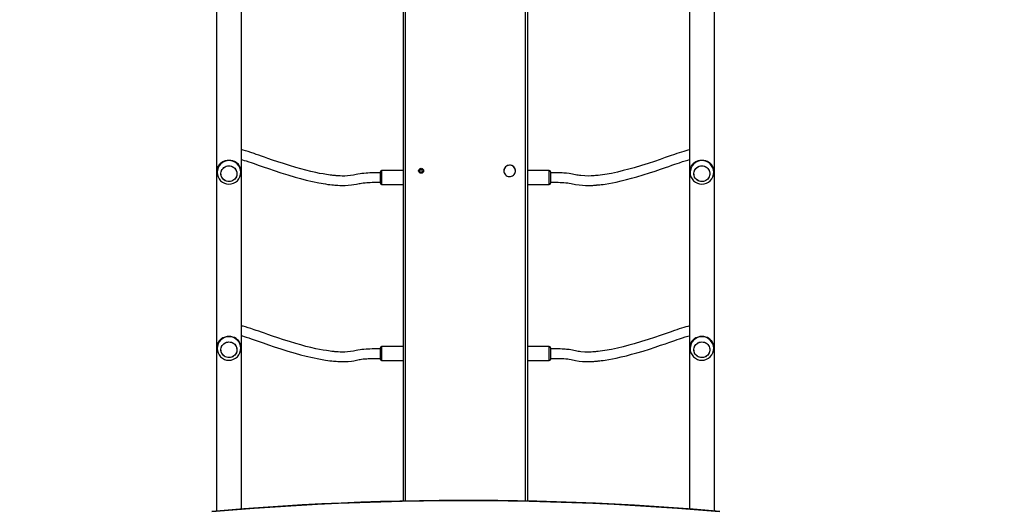
# Model space of a CAD drawing. Units: millimetres. Extents: x -378 to 1638, y 0 to 1417.
# Drawn here: x 638 to 805, y 797 to 880 of the extents above; entities that cross this region are included whole.
import ezdxf

# ---------------------------------------------------------------- set-up
doc = ezdxf.new("R2010")
doc.units = ezdxf.units.MM
doc.styles.get("Standard").update_dxf_attribs({"font": 'arial.ttf'})
doc.dimstyles.new('ISO-25', dxfattribs={"dimtxt": 2.5, "dimasz": 2.5, "dimexe": 1.25, "dimexo": 0.625, "dimtad": 1, "dimtxsty": 'Standard', "dimcen": 2.5, "dimadec": 0, "dimazin": 0, "dimtfac": 1, "dimtmove": 0, "dimatfit": 3, "dimfxl": 1, "dimarcsym": 0})

# ---------------------------------------------------------------- blocks, each defined once
blk = doc.blocks.new('*D12')
at = {"color": 0, "lineweight": -2}
for p, q in [((0.43, 789.58), (0.43, 1394.23)), ((1330.62, 731.97), (1330.62, 1394.23)), ((25.43, 1381.73), (1305.62, 1381.73))]:
    blk.add_line(p, q, dxfattribs=at)
at = {"color": 0}
for points in [[(25.43, 1385.9), (25.43, 1377.57), (0.43, 1381.73)], [(1305.62, 1377.57), (1305.62, 1385.9), (1330.62, 1381.73)]]:
    blk.add_solid(points, dxfattribs=at)
at = {"layer": 'Defpoints', "color": 0}
for p in [(1330.62, 1381.73), (0.43, 783.33), (1330.62, 725.72)]:
    blk.add_point(p, dxfattribs=at)
at = {"color": 0, "insert": (665.52, 1400.75), "char_height": 25, "attachment_point": 5}
blk.add_mtext('1330', dxfattribs=at)
blk = doc.blocks.new('*D14')
at = {"color": 0, "lineweight": -2}
for p, q in [((200, 779.61), (200, 1342.96)), ((1180.35, 790.14), (1180.35, 1342.96)), ((225, 1330.46), (1155.35, 1330.46))]:
    blk.add_line(p, q, dxfattribs=at)
at = {"color": 0}
for points in [[(225, 1334.63), (225, 1326.29), (200, 1330.46)], [(1155.35, 1326.29), (1155.35, 1334.63), (1180.35, 1330.46)]]:
    blk.add_solid(points, dxfattribs=at)
at = {"layer": 'Defpoints', "color": 0}
for p in [(1180.35, 1330.46), (1180.35, 783.89), (200, 773.36)]:
    blk.add_point(p, dxfattribs=at)
at = {"color": 0, "insert": (690.18, 1349.47), "char_height": 25, "attachment_point": 5}
blk.add_mtext('980', dxfattribs=at)
blk = doc.blocks.new('*D15')
at = {"color": 0, "lineweight": -2}
for p, q in [((720.78, 1101.96), (1480.18, 1101.96)), ((1467.68, 195.01), (1467.68, 1076.96)), ((760.26, 170.01), (1480.18, 170.01))]:
    blk.add_line(p, q, dxfattribs=at)
at = {"color": 0}
for points in [[(1471.84, 1076.96), (1463.51, 1076.96), (1467.68, 1101.96)], [(1463.51, 195.01), (1471.84, 195.01), (1467.68, 170.01)]]:
    blk.add_solid(points, dxfattribs=at)
at = {"layer": 'Defpoints', "color": 0}
for p in [(714.53, 1101.96), (1467.68, 1101.96), (754.01, 170.01)]:
    blk.add_point(p, dxfattribs=at)
at = {"color": 0, "insert": (1448.66, 635.98), "char_height": 25, "attachment_point": 5, "rotation": 90}
blk.add_mtext('932', dxfattribs=at)
blk = doc.blocks.new('*D16')
at = {"color": 0, "lineweight": -2}
for p, q in [((720.21, 1252), (1637.6, 1252)), ((1625.1, 1227), (1625.1, 25)), ((712.57, 0), (1637.6, 0))]:
    blk.add_line(p, q, dxfattribs=at)
at = {"color": 0}
for points in [[(1629.27, 1227), (1620.94, 1227), (1625.1, 1252)], [(1620.94, 25), (1629.27, 25), (1625.1, 0)]]:
    blk.add_solid(points, dxfattribs=at)
at = {"layer": 'Defpoints', "color": 0}
for p in [(713.96, 1252), (706.32, 0), (1625.1, 0)]:
    blk.add_point(p, dxfattribs=at)
at = {"color": 0, "insert": (1606.09, 626), "char_height": 25, "attachment_point": 5, "rotation": 90}
blk.add_mtext('1252', dxfattribs=at)

msp = doc.modelspace()

# ---------------------------------------------------------------- linework, layer by layer
at = {"color": 7, "linetype": 'Continuous', "lineweight": 25}
for p, q in [((671.79, 972.03), (671.79, 797.08)), ((676.03, 797.43), (676.03, 971.68)), ((751.89, 971.68), (751.89, 797.44)), ((756.13, 797.09), (756.13, 972.03)), ((703.45, 798.79), (703.45, 970.33)), ((703.75, 970.32), (703.75, 798.8)), ((724.15, 798.8), (724.15, 970.32)), ((724.45, 970.33), (724.45, 798.79)), ((671.91, 854.61), (671.91, 854.38)), ((675.91, 854.38), (675.91, 854.61)), ((675.91, 854.38), (675.91, 854.4)), ((699.57, 852.89), (699.57, 854.48)), ((703.45, 854.68), (699.77, 854.68)), ((699.77, 854.68), (699.77, 852.77)), ((720.47, 854.64), (720.47, 854.63)), ((722.42, 854.63), (722.42, 854.64)), ((728.15, 854.68), (724.45, 854.68)), ((728.15, 854.65), (728.15, 854.68)), ((728.15, 852.33), (728.15, 854.65)), ((728.35, 854.48), (728.35, 854.46)), ((728.35, 854.46), (728.35, 852.53)), ((752.01, 854.61), (752.01, 854.38)), ((756.01, 854.38), (756.01, 854.61)), ((756.01, 854.38), (756.01, 854.4)), ((699.57, 852.53), (699.57, 852.89)), ((699.77, 852.77), (699.77, 852.33)), ((699.77, 852.33), (703.45, 852.33)), ((724.45, 852.33), (728.15, 852.33)), ((671.91, 824.83), (671.91, 824.6)), ((675.91, 824.6), (675.91, 824.83)), ((675.91, 824.6), (675.91, 824.62)), ((699.57, 823.11), (699.57, 824.7)), ((703.45, 824.9), (699.77, 824.9)), ((699.77, 824.9), (699.77, 822.98)), ((728.15, 824.9), (724.45, 824.9)), ((728.15, 824.87), (728.15, 824.9)), ((728.15, 822.55), (728.15, 824.87)), ((728.35, 824.7), (728.35, 824.67)), ((728.35, 824.67), (728.35, 822.75)), ((752.01, 824.83), (752.01, 824.6)), ((756.01, 824.6), (756.01, 824.83)), ((756.01, 824.6), (756.01, 824.62)), ((699.57, 822.75), (699.57, 823.11)), ((699.77, 822.98), (699.77, 822.55)), ((699.77, 822.55), (703.45, 822.55)), ((724.45, 822.55), (728.15, 822.55))]:
    msp.add_line(p, q, dxfattribs=at)
at = {"color": 7, "linetype": 'Continuous', "lineweight": 25, "flags": 128}
for points in [[(699.57, 854.31), (699.05, 854.3), (698.58, 854.3), (698.16, 854.29), (697.79, 854.28), (697.45, 854.26), (697.15, 854.24), (696.75, 854.21), (696.41, 854.18), (696.12, 854.14), (695.73, 854.07), (695.44, 854.01), (695.22, 853.95), (695.02, 853.91), (694.49, 853.83), (693.99, 853.78), (693.51, 853.76), (693.09, 853.76), (692.72, 853.77), (692.42, 853.78), (692.23, 853.8), (692.08, 853.81), (691.94, 853.82), (691.84, 853.83), (691.74, 853.84), (691.62, 853.85), (691.48, 853.86), (691.33, 853.88), (691.07, 853.91), (690.76, 853.95), (690.44, 854), (689.85, 854.1), (689.25, 854.21), (688.63, 854.34), (687.79, 854.53), (686.94, 854.74), (686.08, 854.97), (685.24, 855.21), (684.17, 855.53), (683.15, 855.85), (682.19, 856.16), (681.3, 856.46), (680.49, 856.74), (679.92, 856.94), (679.41, 857.12), (678.95, 857.28), (678.53, 857.42), (678.16, 857.55), (677.63, 857.72), (677.15, 857.88), (676.7, 858.01), (676.3, 858.12), (676.13, 858.16), (676.03, 858.18)], [(751.89, 858.18), (751.61, 858.12), (751.28, 858.03), (750.93, 857.93), (750.56, 857.81), (750.17, 857.68), (749.76, 857.55), (749.34, 857.4), (748.61, 857.15), (747.81, 856.87), (746.94, 856.57), (745.96, 856.24), (744.9, 855.89), (743.75, 855.53), (742.54, 855.16), (741.64, 854.91), (740.7, 854.67), (739.71, 854.43), (738.67, 854.21), (737.57, 854.01), (737.18, 853.96), (736.8, 853.9), (736.46, 853.86), (736.17, 853.83), (735.96, 853.82), (735.77, 853.8), (735.54, 853.79), (735.26, 853.77), (734.76, 853.76), (734.16, 853.77), (733.48, 853.82), (733.26, 853.85), (733.05, 853.89), (732.83, 853.93), (732.6, 853.98), (732.33, 854.04), (732.1, 854.09), (731.83, 854.13), (731.5, 854.18), (731.1, 854.22), (730.86, 854.24), (730.6, 854.25), (730.32, 854.27), (730, 854.28), (729.64, 854.29), (729.25, 854.3), (728.82, 854.3), (728.35, 854.31)], [(675.77, 855.34), (675.72, 855.42), (675.65, 855.54), (675.57, 855.66), (675.5, 855.74), (675.38, 855.86), (675.25, 855.97), (675.11, 856.07), (674.84, 856.21), (674.55, 856.31), (674.23, 856.37), (673.91, 856.4), (673.58, 856.37), (673.42, 856.35), (673.26, 856.31), (673.08, 856.25), (672.89, 856.17), (672.71, 856.07), (672.6, 855.99), (672.5, 855.91), (672.41, 855.83), (672.31, 855.74), (672.22, 855.62), (672.11, 855.46), (672.05, 855.34)], [(673.91, 855.48), (674.13, 855.46), (674.35, 855.41), (674.55, 855.32), (674.74, 855.2), (674.9, 855.05), (675.04, 854.88), (675.15, 854.69), (675.22, 854.48), (675.25, 854.26), (675.25, 854.04), (675.22, 853.82), (675.15, 853.62), (675.04, 853.42), (674.9, 853.25), (674.74, 853.1), (674.55, 852.98), (674.35, 852.89), (674.13, 852.84), (673.91, 852.82), (673.69, 852.84), (673.47, 852.89), (673.27, 852.98), (673.08, 853.1), (672.92, 853.25), (672.78, 853.42), (672.67, 853.62), (672.6, 853.82), (672.56, 854.04), (672.56, 854.26), (672.6, 854.48), (672.67, 854.69), (672.78, 854.88), (672.92, 855.05), (673.08, 855.2), (673.27, 855.32), (673.47, 855.41), (673.69, 855.46), (673.91, 855.48)], [(675.25, 854.29), (675.26, 854.07), (675.22, 853.85), (675.16, 853.64), (675.05, 853.45), (674.92, 853.27), (674.76, 853.12), (674.57, 852.99), (674.37, 852.9), (674.16, 852.84), (673.94, 852.82), (673.71, 852.83), (673.5, 852.88), (673.29, 852.97), (673.1, 853.08), (672.93, 853.23), (672.79, 853.4), (672.68, 853.59), (672.61, 853.8), (672.57, 854.02), (672.56, 854.24), (672.59, 854.45), (672.66, 854.66), (672.76, 854.86), (672.9, 855.03), (673.06, 855.19), (673.24, 855.31), (673.45, 855.4), (673.66, 855.46), (673.88, 855.48), (674.11, 855.47), (674.32, 855.42), (674.53, 855.33), (674.72, 855.22), (674.88, 855.07), (675.02, 854.9), (675.13, 854.71), (675.21, 854.5), (675.25, 854.29)], [(676.03, 856.54), (676.19, 856.5), (676.48, 856.41), (676.85, 856.3), (677.25, 856.16), (677.69, 856.02), (678.15, 855.86), (678.88, 855.61), (679.69, 855.33), (680.59, 855.02), (681.59, 854.68), (682.68, 854.32), (683.86, 853.95), (685.11, 853.58), (686.03, 853.32), (687.01, 853.07), (688.04, 852.83), (689.13, 852.6), (690.28, 852.41), (690.65, 852.35), (691, 852.31), (691.31, 852.27), (691.59, 852.24), (691.83, 852.22), (692.06, 852.2), (692.34, 852.19), (692.69, 852.17), (693.1, 852.16), (693.57, 852.16), (694.09, 852.19), (694.67, 852.24), (695.08, 852.3), (695.52, 852.38), (695.95, 852.48), (696.14, 852.52), (696.36, 852.56), (696.64, 852.59), (696.99, 852.63), (697.24, 852.65), (697.51, 852.66), (697.83, 852.68), (698.19, 852.69), (698.6, 852.7), (699.06, 852.7), (699.57, 852.71)], [(720.47, 854.63), (720.49, 854.44), (720.54, 854.27), (720.63, 854.11), (720.74, 853.96), (720.88, 853.84), (721.04, 853.75), (721.22, 853.69), (721.4, 853.67), (721.59, 853.67), (721.77, 853.72), (721.94, 853.79), (722.09, 853.9), (722.22, 854.03), (722.32, 854.19), (722.39, 854.36), (722.42, 854.54), (722.42, 854.72), (722.39, 854.9), (722.32, 855.07), (722.22, 855.22), (722.09, 855.35), (721.94, 855.46), (721.77, 855.54), (721.59, 855.58), (721.4, 855.59), (721.22, 855.56), (721.04, 855.5), (720.88, 855.41), (720.74, 855.29), (720.63, 855.15), (720.54, 854.98), (720.49, 854.81), (720.47, 854.63)], [(728.35, 852.71), (728.84, 852.7), (729.29, 852.7), (729.68, 852.69), (730.03, 852.68), (730.34, 852.67), (730.62, 852.65), (730.99, 852.62), (731.29, 852.59), (731.53, 852.56), (731.85, 852.51), (732.11, 852.45), (732.35, 852.4), (732.59, 852.35), (733.22, 852.25), (733.79, 852.19), (734.31, 852.17), (734.78, 852.16), (735.18, 852.17), (735.52, 852.18), (735.73, 852.2), (735.9, 852.21), (736.06, 852.22), (736.16, 852.23), (736.24, 852.24), (736.34, 852.24), (736.45, 852.26), (736.57, 852.27), (736.7, 852.28), (736.97, 852.31), (737.28, 852.35), (737.62, 852.4), (738.23, 852.5), (738.85, 852.61), (739.49, 852.74), (740.35, 852.93), (741.22, 853.15), (742.1, 853.38), (742.97, 853.62), (744.06, 853.95), (745.11, 854.28), (746.09, 854.6), (747, 854.9), (747.83, 855.19), (748.42, 855.39), (748.94, 855.57), (749.41, 855.74), (749.83, 855.88), (750.21, 856.01), (750.74, 856.19), (751.2, 856.34), (751.61, 856.46), (751.89, 856.54)], [(755.87, 855.34), (755.82, 855.42), (755.75, 855.54), (755.67, 855.66), (755.6, 855.74), (755.48, 855.86), (755.35, 855.97), (755.21, 856.07), (754.94, 856.21), (754.65, 856.31), (754.33, 856.37), (754.01, 856.4), (753.68, 856.37), (753.52, 856.35), (753.36, 856.31), (753.18, 856.25), (752.99, 856.17), (752.81, 856.07), (752.7, 855.99), (752.6, 855.91), (752.51, 855.83), (752.41, 855.74), (752.32, 855.62), (752.21, 855.46), (752.15, 855.34)], [(754.01, 855.48), (754.23, 855.46), (754.45, 855.41), (754.65, 855.32), (754.84, 855.2), (755, 855.05), (755.14, 854.88), (755.25, 854.69), (755.32, 854.48), (755.35, 854.26), (755.35, 854.04), (755.32, 853.82), (755.25, 853.62), (755.14, 853.42), (755, 853.25), (754.84, 853.1), (754.65, 852.98), (754.45, 852.89), (754.23, 852.84), (754.01, 852.82), (753.79, 852.84), (753.57, 852.89), (753.37, 852.98), (753.18, 853.1), (753.02, 853.25), (752.88, 853.42), (752.77, 853.62), (752.7, 853.82), (752.66, 854.04), (752.66, 854.26), (752.7, 854.48), (752.77, 854.69), (752.88, 854.88), (753.02, 855.05), (753.18, 855.2), (753.37, 855.32), (753.57, 855.41), (753.79, 855.46), (754.01, 855.48)], [(755.35, 854.29), (755.36, 854.07), (755.32, 853.85), (755.26, 853.64), (755.15, 853.45), (755.02, 853.27), (754.86, 853.12), (754.67, 852.99), (754.47, 852.9), (754.26, 852.84), (754.04, 852.82), (753.81, 852.83), (753.6, 852.88), (753.39, 852.97), (753.2, 853.08), (753.03, 853.23), (752.89, 853.4), (752.78, 853.59), (752.71, 853.8), (752.67, 854.02), (752.66, 854.24), (752.69, 854.45), (752.76, 854.66), (752.86, 854.86), (753, 855.03), (753.16, 855.19), (753.34, 855.31), (753.55, 855.4), (753.76, 855.46), (753.98, 855.48), (754.21, 855.47), (754.42, 855.42), (754.63, 855.33), (754.82, 855.22), (754.98, 855.07), (755.12, 854.9), (755.23, 854.71), (755.31, 854.5), (755.35, 854.29)], [(699.57, 824.52), (699.05, 824.52), (698.58, 824.51), (698.16, 824.5), (697.79, 824.49), (697.45, 824.48), (697.15, 824.46), (696.75, 824.43), (696.41, 824.39), (696.12, 824.35), (695.73, 824.29), (695.44, 824.22), (695.22, 824.17), (695.02, 824.13), (694.49, 824.05), (693.99, 824), (693.51, 823.98), (693.09, 823.98), (692.72, 823.99), (692.42, 824), (692.23, 824.01), (692.08, 824.02), (691.94, 824.03), (691.84, 824.04), (691.74, 824.05), (691.62, 824.06), (691.48, 824.08), (691.33, 824.09), (691.07, 824.13), (690.76, 824.17), (690.44, 824.22), (689.85, 824.31), (689.25, 824.42), (688.63, 824.55), (687.79, 824.74), (686.94, 824.95), (686.08, 825.18), (685.24, 825.42), (684.17, 825.74), (683.15, 826.06), (682.19, 826.38), (681.3, 826.68), (680.49, 826.96), (679.92, 827.15), (679.41, 827.33), (678.95, 827.49), (678.53, 827.63), (678.16, 827.76), (677.63, 827.94), (677.15, 828.09), (676.7, 828.23), (676.3, 828.34), (676.13, 828.38), (676.03, 828.4)], [(751.89, 828.4), (751.61, 828.33), (751.28, 828.25), (750.93, 828.14), (750.56, 828.03), (750.17, 827.9), (749.76, 827.76), (749.34, 827.62), (748.61, 827.37), (747.81, 827.09), (746.94, 826.79), (745.96, 826.46), (744.9, 826.11), (743.75, 825.74), (742.54, 825.38), (741.64, 825.13), (740.7, 824.88), (739.71, 824.64), (738.67, 824.42), (737.57, 824.23), (737.18, 824.17), (736.8, 824.12), (736.46, 824.08), (736.17, 824.05), (735.96, 824.03), (735.77, 824.02), (735.54, 824), (735.26, 823.99), (734.76, 823.98), (734.16, 823.99), (733.48, 824.04), (733.26, 824.07), (733.05, 824.1), (732.83, 824.14), (732.6, 824.19), (732.33, 824.26), (732.1, 824.3), (731.83, 824.35), (731.5, 824.39), (731.1, 824.43), (730.86, 824.45), (730.6, 824.47), (730.32, 824.48), (730, 824.5), (729.64, 824.51), (729.25, 824.52), (728.82, 824.52), (728.35, 824.52)], [(675.77, 825.55), (675.72, 825.64), (675.65, 825.76), (675.57, 825.87), (675.5, 825.95), (675.38, 826.07), (675.25, 826.18), (675.11, 826.28), (674.84, 826.42), (674.55, 826.52), (674.23, 826.59), (673.91, 826.61), (673.58, 826.59), (673.42, 826.56), (673.26, 826.52), (673.08, 826.46), (672.89, 826.38), (672.71, 826.28), (672.6, 826.21), (672.5, 826.12), (672.41, 826.04), (672.31, 825.95), (672.22, 825.84), (672.11, 825.68), (672.05, 825.55)], [(673.91, 825.7), (674.13, 825.68), (674.35, 825.63), (674.55, 825.54), (674.74, 825.42), (674.9, 825.27), (675.04, 825.09), (675.15, 824.9), (675.22, 824.69), (675.25, 824.48), (675.25, 824.26), (675.22, 824.04), (675.15, 823.83), (675.04, 823.64), (674.9, 823.46), (674.74, 823.32), (674.55, 823.2), (674.35, 823.11), (674.13, 823.05), (673.91, 823.04), (673.69, 823.05), (673.47, 823.11), (673.27, 823.2), (673.08, 823.32), (672.92, 823.46), (672.78, 823.64), (672.67, 823.83), (672.6, 824.04), (672.56, 824.26), (672.56, 824.48), (672.6, 824.69), (672.67, 824.9), (672.78, 825.09), (672.92, 825.27), (673.08, 825.42), (673.27, 825.54), (673.47, 825.63), (673.69, 825.68), (673.91, 825.7)], [(675.25, 824.5), (675.26, 824.28), (675.22, 824.07), (675.16, 823.86), (675.05, 823.66), (674.92, 823.48), (674.76, 823.33), (674.57, 823.21), (674.37, 823.12), (674.16, 823.06), (673.94, 823.04), (673.71, 823.05), (673.5, 823.1), (673.29, 823.18), (673.1, 823.3), (672.93, 823.45), (672.79, 823.62), (672.68, 823.81), (672.61, 824.01), (672.57, 824.23), (672.56, 824.45), (672.59, 824.67), (672.66, 824.88), (672.76, 825.07), (672.9, 825.25), (673.06, 825.4), (673.24, 825.53), (673.45, 825.62), (673.66, 825.68), (673.88, 825.7), (674.11, 825.68), (674.32, 825.63), (674.53, 825.55), (674.72, 825.43), (674.88, 825.29), (675.02, 825.12), (675.13, 824.93), (675.21, 824.72), (675.25, 824.5)], [(676.03, 826.75), (676.19, 826.71), (676.48, 826.63), (676.85, 826.51), (677.25, 826.38), (677.69, 826.23), (678.15, 826.07), (678.88, 825.82), (679.69, 825.54), (680.59, 825.23), (681.59, 824.89), (682.68, 824.53), (683.86, 824.16), (685.11, 823.79), (686.03, 823.54), (687.01, 823.28), (688.04, 823.04), (689.13, 822.82), (690.28, 822.62), (690.65, 822.57), (691, 822.52), (691.31, 822.49), (691.59, 822.46), (691.83, 822.44), (692.06, 822.42), (692.34, 822.4), (692.69, 822.39), (693.1, 822.38), (693.57, 822.38), (694.09, 822.4), (694.67, 822.46), (695.08, 822.52), (695.52, 822.6), (695.95, 822.7), (696.14, 822.74), (696.36, 822.77), (696.64, 822.81), (696.99, 822.84), (697.24, 822.86), (697.51, 822.88), (697.83, 822.89), (698.19, 822.9), (698.6, 822.91), (699.06, 822.92), (699.57, 822.92)], [(728.35, 822.92), (728.84, 822.92), (729.29, 822.91), (729.68, 822.91), (730.03, 822.89), (730.34, 822.88), (730.62, 822.87), (730.99, 822.84), (731.29, 822.81), (731.53, 822.78), (731.85, 822.72), (732.11, 822.67), (732.35, 822.61), (732.59, 822.56), (733.22, 822.46), (733.79, 822.41), (734.31, 822.38), (734.78, 822.38), (735.18, 822.38), (735.52, 822.4), (735.73, 822.41), (735.9, 822.42), (736.06, 822.43), (736.16, 822.44), (736.24, 822.45), (736.34, 822.46), (736.45, 822.47), (736.57, 822.48), (736.7, 822.5), (736.97, 822.53), (737.28, 822.57), (737.62, 822.62), (738.23, 822.72), (738.85, 822.83), (739.49, 822.96), (740.35, 823.15), (741.22, 823.36), (742.1, 823.6), (742.97, 823.84), (744.06, 824.16), (745.11, 824.49), (746.09, 824.81), (747, 825.12), (747.83, 825.4), (748.42, 825.61), (748.94, 825.79), (749.41, 825.95), (749.83, 826.1), (750.21, 826.22), (750.74, 826.4), (751.2, 826.55), (751.61, 826.68), (751.89, 826.75)], [(755.87, 825.55), (755.82, 825.64), (755.75, 825.76), (755.67, 825.87), (755.6, 825.95), (755.48, 826.07), (755.35, 826.18), (755.21, 826.28), (754.94, 826.42), (754.65, 826.52), (754.33, 826.59), (754.01, 826.61), (753.68, 826.59), (753.52, 826.56), (753.36, 826.52), (753.18, 826.46), (752.99, 826.38), (752.81, 826.28), (752.7, 826.21), (752.6, 826.12), (752.51, 826.04), (752.41, 825.95), (752.32, 825.84), (752.21, 825.68), (752.15, 825.55)], [(754.01, 825.7), (754.23, 825.68), (754.45, 825.63), (754.65, 825.54), (754.84, 825.42), (755, 825.27), (755.14, 825.09), (755.25, 824.9), (755.32, 824.69), (755.35, 824.48), (755.35, 824.26), (755.32, 824.04), (755.25, 823.83), (755.14, 823.64), (755, 823.46), (754.84, 823.32), (754.65, 823.2), (754.45, 823.11), (754.23, 823.05), (754.01, 823.04), (753.79, 823.05), (753.57, 823.11), (753.37, 823.2), (753.18, 823.32), (753.02, 823.46), (752.88, 823.64), (752.77, 823.83), (752.7, 824.04), (752.66, 824.26), (752.66, 824.48), (752.7, 824.69), (752.77, 824.9), (752.88, 825.09), (753.02, 825.27), (753.18, 825.42), (753.37, 825.54), (753.57, 825.63), (753.79, 825.68), (754.01, 825.7)], [(755.35, 824.5), (755.36, 824.28), (755.32, 824.07), (755.26, 823.86), (755.15, 823.66), (755.02, 823.48), (754.86, 823.33), (754.67, 823.21), (754.47, 823.12), (754.26, 823.06), (754.04, 823.04), (753.81, 823.05), (753.6, 823.1), (753.39, 823.18), (753.2, 823.3), (753.03, 823.45), (752.89, 823.62), (752.78, 823.81), (752.71, 824.01), (752.67, 824.23), (752.66, 824.45), (752.69, 824.67), (752.76, 824.88), (752.86, 825.07), (753, 825.25), (753.16, 825.4), (753.34, 825.53), (753.55, 825.62), (753.76, 825.68), (753.98, 825.7), (754.21, 825.68), (754.42, 825.63), (754.63, 825.55), (754.82, 825.43), (754.98, 825.29), (755.12, 825.12), (755.23, 824.93), (755.31, 824.72), (755.35, 824.5)], [(757.02, 797.02), (755.81, 797.12), (752.51, 797.39), (749.22, 797.64), (745.92, 797.87), (742.61, 798.07), (739.31, 798.25), (736, 798.41), (732.69, 798.55), (729.38, 798.66), (726.07, 798.76), (722.75, 798.83), (719.44, 798.87), (716.12, 798.9), (712.81, 798.9), (709.49, 798.88), (706.18, 798.84), (702.86, 798.78), (699.55, 798.69), (696.24, 798.58), (692.93, 798.45), (689.62, 798.3), (686.31, 798.12), (683.01, 797.93), (679.71, 797.71), (676.41, 797.46), (673.11, 797.2), (671, 797.02)], [(757, 796.93), (753.43, 797.23), (749.86, 797.51), (746.29, 797.75), (742.71, 797.98), (739.13, 798.17), (735.55, 798.34), (731.96, 798.49), (728.37, 798.61), (724.78, 798.7), (721.19, 798.76), (717.6, 798.8), (714.01, 798.82), (710.42, 798.8), (706.83, 798.76), (703.24, 798.7), (699.65, 798.61), (696.06, 798.49), (692.47, 798.34), (688.89, 798.17), (685.31, 797.98), (681.73, 797.75), (678.16, 797.51), (674.58, 797.23), (671.02, 796.93)]]:
    msp.add_lwpolyline(points, dxfattribs=at)
at = {"color": 7, "linetype": 'Continuous', "lineweight": 25}
msp.add_circle((706.45, 854.64), 0.421, dxfattribs=at)
for centre, radius, start, end in [((673.9, 854.37), 1.99, 89.5972, 179.6434), ((673.92, 854.37), 1.99, 0.9567, 90.4003), ((721.45, 854.63), 0.975, 0.5286, 179.4714), ((754, 854.37), 1.99, 89.5968, 179.6438), ((754.02, 854.37), 1.99, 0.9571, 90.3999), ((673.86, 854.61), 1.95, 158.1212, 179.9901), ((673.9, 854.37), 1.99, 179.8339, 270.1743), ((673.92, 854.37), 1.99, 269.8246, 0.7772), ((673.96, 854.61), 1.95, 0.0068, 21.8819), ((699.77, 854.48), 0.2, 90, 180), ((706.45, 854.88), 0.426, 197.0603, 342.9397), ((706.45, 855.33), 0.53, 232.674, 307.326), ((706.45, 855.36), 0.53, 235.0515, 304.741), ((706.45, 855.36), 0.505, 236.6069, 304.7099), ((706.45, 855.42), 0.505, 240.7269, 299.2731), ((728.15, 854.48), 0.2, 0, 90), ((753.96, 854.61), 1.95, 158.1181, 179.9932), ((754, 854.37), 1.99, 179.8336, 270.1746), ((754.02, 854.37), 1.99, 269.8253, 0.7765), ((754.06, 854.61), 1.95, 0.0068, 21.8819), ((699.77, 852.53), 0.2, 180, 270), ((728.15, 852.53), 0.2, 270, 0), ((673.9, 824.58), 1.99, 89.5966, 179.6437), ((673.86, 824.82), 1.95, 158.122, 179.9896), ((673.92, 824.58), 1.99, 0.9564, 90.401), ((673.96, 824.83), 1.95, 0.0073, 21.8811), ((754, 824.58), 1.99, 89.5962, 179.6441), ((753.96, 824.83), 1.95, 158.1189, 179.9927), ((754.02, 824.58), 1.99, 0.9568, 90.4006), ((754.06, 824.83), 1.95, 0.0073, 21.8811), ((673.9, 824.59), 1.99, 179.8339, 270.1743), ((673.92, 824.59), 1.99, 269.8246, 0.7772), ((699.77, 824.7), 0.2, 90, 180), ((728.15, 824.7), 0.2, 0, 90), ((754, 824.59), 1.99, 179.8336, 270.1746), ((754.02, 824.59), 1.99, 269.8253, 0.7765), ((699.77, 822.75), 0.2, 180, 270), ((728.15, 822.75), 0.2, 270, 0)]:
    msp.add_arc(centre, radius, start, end, dxfattribs=at)

# ---------------------------------------------------------------- dimensions: what is measured, and where the dimension line sits
for base, p1, p2, picture, middle in [((1330.62, 1381.73), (0.43, 783.33), (1330.62, 725.72), '*D12', (665.52, 1400.75)), ((1180.35, 1330.46), (200, 773.36), (1180.35, 783.89), '*D14', (690.18, 1349.47))]:
    dim = msp.add_linear_dim(base=base, p1=p1, p2=p2, dimstyle='ISO-25', override={"dimscale": 10, "dimdec": 0, "dimlfac": 1})
    dim.commit()
    dim.dimension.update_dxf_attribs({"geometry": picture, "text_midpoint": middle})
for base, p1, p2, picture, middle in [((1625.1, 0), (713.96, 1252), (706.32, 0), '*D16', (1606.09, 626)), ((1467.68, 1101.96), (754.01, 170.01), (714.53, 1101.96), '*D15', (1448.66, 635.98))]:
    dim = msp.add_linear_dim(base=base, p1=p1, p2=p2, angle=90, dimstyle='ISO-25', override={"dimscale": 10, "dimdec": 0, "dimlfac": 1})
    dim.commit()
    dim.dimension.update_dxf_attribs({"geometry": picture, "text_midpoint": middle})

doc.saveas('drawing.dxf')
